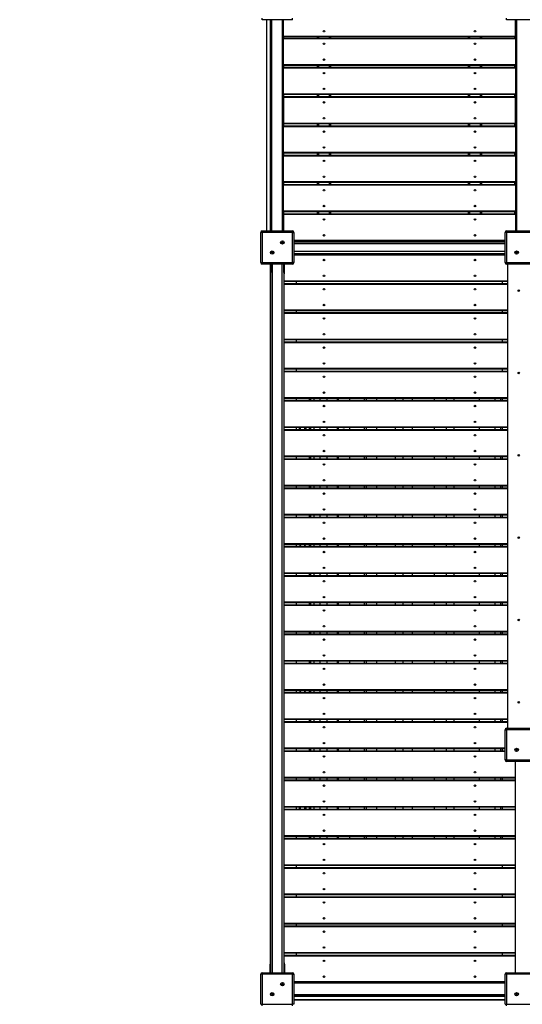
# Model space of a CAD drawing. Units: millimetres. Extents: x 49690 to 61104, y 41310 to 56693.
# Drawn here: x 53197 to 54945, y 45627 to 49052 of the extents above; entities that cross this region are included whole.
import ezdxf

# ---------------------------------------------------------------- set-up
doc = ezdxf.new("R2010")
doc.units = ezdxf.units.MM
doc.header["$PDSIZE"] = -1
doc.layers.get('0').update_dxf_attribs({"color": 1})
doc.layers.add('TIPTAP', color=6, linetype='Continuous')
doc.layers.add('TIPTAP_DIM', color=9, linetype='Continuous')
doc.styles.get("Standard").update_dxf_attribs({"font": 'arial.ttf'})
doc.dimstyles.new('0000000028386F98', dxfattribs={"dimscale": 100, "dimtxt": 1, "dimasz": 1, "dimexe": 1, "dimexo": 1, "dimgap": 1, "dimtad": 1, "dimdec": 0, "dimtxsty": 'Standard', "dimblk": 'OBLIQUE', "dimcen": 2.5, "dimdle": 1, "dimadec": 0, "dimazin": 0, "dimtfac": 1, "dimtdec": 0, "dimtmove": 0, "dimatfit": 3, "dimldrblk": 'OBLIQUE', "dimfxl": 0, "dimarcsym": 0})

# ---------------------------------------------------------------- blocks, each defined once
blk = doc.blocks.new('MM118_safety area')
at = {"layer": 'TIPTAP'}
for p, q in [((-1329, 867), (-1329, 872)), ((-1224, 867), (-1329, 867)), ((-1313.5, 867), (-1313.5, 132)), ((-1301.5, 867), (-1301.5, 132)), ((-1300, 132), (-1300, 867)), ((-1297, 867), (-1297, 132)), ((-1258, 132), (-1258, 867)), ((-1255, 810), (-1255, 867)), ((-1224, 867), (-1224, 872)), ((-479, 867), (-479, 872)), ((-374, 867), (-479, 867)), ((-448, 810), (-448, 867)), ((-447, 867), (-447, 132)), ((-445, 867), (-445, 132)), ((-1255, 810), (-448, 810)), ((-1255, 807), (-1255, 810)), ((-1255, 807), (-1255, 803.1)), ((-450, 807), (-1255, 807)), ((-1255, 803.1), (-450, 803.1)), ((-1255, 800.1), (-1255, 803.1)), ((-448, 800.1), (-1255, 800.1)), ((-1255, 711.1), (-1255, 800.1)), ((-1136.5, 803.1), (-1136.5, 807)), ((-1133.5, 807), (-1133.5, 803.1)), ((-1094.5, 803.1), (-1094.5, 807)), ((-1091.5, 807), (-1091.5, 803.1)), ((-611.5, 803.1), (-611.5, 807)), ((-608.5, 807), (-608.5, 803.1)), ((-569.5, 803.1), (-569.5, 807)), ((-566.5, 807), (-566.5, 803.1)), ((-450, 803.1), (-450, 807)), ((-448, 810), (-448, 809)), ((-448, 800.1), (-448, 711.1)), ((-1255, 711.1), (-448, 711.1)), ((-1255, 708.1), (-1255, 711.1)), ((-1255, 708.1), (-1255, 701.3)), ((-450, 708.1), (-1255, 708.1)), ((-1255, 701.3), (-450, 701.3)), ((-1255, 698.3), (-1255, 701.3)), ((-448, 698.3), (-1255, 698.3)), ((-1255, 609.3), (-1255, 698.3)), ((-1136.5, 701.3), (-1136.5, 708.1)), ((-1133.5, 708.1), (-1133.5, 701.3)), ((-1094.5, 701.3), (-1094.5, 708.1)), ((-1091.5, 708.1), (-1091.5, 701.3)), ((-611.5, 701.3), (-611.5, 708.1)), ((-608.5, 708.1), (-608.5, 701.3)), ((-569.5, 701.3), (-569.5, 708.1)), ((-566.5, 708.1), (-566.5, 701.3)), ((-450, 701.3), (-450, 708.1)), ((-448, 711.1), (-448, 710.1)), ((-448, 698.3), (-448, 609.3)), ((-1255, 609.3), (-448, 609.3)), ((-1255, 606.3), (-1255, 609.3)), ((-1255, 606.3), (-1255, 599.4)), ((-450, 606.3), (-1255, 606.3)), ((-1255, 596.4), (-1255, 599.4)), ((-1255, 599.4), (-450, 599.4)), ((-1255, 596.4), (-1255, 507.4)), ((-448, 596.4), (-1255, 596.4)), ((-1136.5, 599.4), (-1136.5, 606.3)), ((-1133.5, 606.3), (-1133.5, 599.4)), ((-1094.5, 599.4), (-1094.5, 606.3)), ((-1091.5, 606.3), (-1091.5, 599.4)), ((-611.5, 599.4), (-611.5, 606.3)), ((-608.5, 606.3), (-608.5, 599.4)), ((-569.5, 599.4), (-569.5, 606.3)), ((-566.5, 606.3), (-566.5, 599.4)), ((-450, 599.4), (-450, 606.3)), ((-448, 609.3), (-448, 608.3)), ((-448, 597.4), (-448, 596.4)), ((-448, 507.4), (-448, 596.4)), ((-1255, 507.4), (-448, 507.4)), ((-1255, 504.4), (-1255, 507.4)), ((-1255, 504.4), (-1255, 497.6)), ((-450, 504.4), (-1255, 504.4)), ((-1255, 497.6), (-450, 497.6)), ((-1255, 494.6), (-1255, 497.6)), ((-448, 494.6), (-1255, 494.6)), ((-1255, 405.6), (-1255, 494.6)), ((-1136.5, 497.6), (-1136.5, 504.4)), ((-1133.5, 504.4), (-1133.5, 497.6)), ((-1094.5, 497.6), (-1094.5, 504.4)), ((-1091.5, 504.4), (-1091.5, 497.6)), ((-611.5, 497.6), (-611.5, 504.4)), ((-608.5, 504.4), (-608.5, 497.6)), ((-569.5, 497.6), (-569.5, 504.4)), ((-566.5, 504.4), (-566.5, 497.6)), ((-450, 497.6), (-450, 504.4)), ((-448, 507.4), (-448, 506.4)), ((-448, 494.6), (-448, 405.6)), ((-1255, 405.6), (-448, 405.6)), ((-1255, 402.6), (-1255, 405.6)), ((-1255, 402.6), (-1255, 395.7)), ((-450, 402.6), (-1255, 402.6)), ((-1255, 395.7), (-450, 395.7)), ((-1255, 392.7), (-1255, 395.7)), ((-448, 392.7), (-1255, 392.7)), ((-1255, 303.7), (-1255, 392.7)), ((-1136.5, 395.7), (-1136.5, 402.6)), ((-1133.5, 402.6), (-1133.5, 395.7)), ((-1094.5, 395.7), (-1094.5, 402.6)), ((-1091.5, 402.6), (-1091.5, 395.7)), ((-611.5, 395.7), (-611.5, 402.6)), ((-608.5, 402.6), (-608.5, 395.7)), ((-569.5, 395.7), (-569.5, 402.6)), ((-566.5, 402.6), (-566.5, 395.7)), ((-450, 395.7), (-450, 402.6)), ((-448, 405.6), (-448, 404.6)), ((-448, 392.7), (-448, 303.7)), ((-1255, 303.7), (-448, 303.7)), ((-1255, 300.7), (-1255, 303.7)), ((-1255, 300.7), (-1255, 293.9)), ((-450, 300.7), (-1255, 300.7)), ((-1255, 293.9), (-450, 293.9)), ((-1255, 290.9), (-1255, 293.9)), ((-448, 290.9), (-1255, 290.9)), ((-1255, 201.9), (-1255, 290.9)), ((-1136.5, 293.9), (-1136.5, 300.7)), ((-1133.5, 300.7), (-1133.5, 293.9)), ((-1094.5, 293.9), (-1094.5, 300.7)), ((-1091.5, 300.7), (-1091.5, 293.9)), ((-611.5, 293.9), (-611.5, 300.7)), ((-608.5, 300.7), (-608.5, 293.9)), ((-569.5, 293.9), (-569.5, 300.7)), ((-566.5, 300.7), (-566.5, 293.9)), ((-450, 293.9), (-450, 300.7)), ((-448, 303.7), (-448, 302.7)), ((-448, 290.9), (-448, 201.9)), ((-1255, 201.9), (-448, 201.9)), ((-1255, 198.9), (-1255, 201.9)), ((-1255, 198.9), (-1255, 192)), ((-450, 198.9), (-1255, 198.9)), ((-1255, 189), (-1255, 192)), ((-1255, 192), (-450, 192)), ((-448, 189), (-1255, 189)), ((-1255, 189), (-1255, 132)), ((-1136.5, 192), (-1136.5, 198.9)), ((-1133.5, 198.9), (-1133.5, 192)), ((-1094.5, 192), (-1094.5, 198.9)), ((-1091.5, 198.9), (-1091.5, 192)), ((-611.5, 192), (-611.5, 198.9)), ((-608.5, 198.9), (-608.5, 192)), ((-569.5, 192), (-569.5, 198.9)), ((-566.5, 198.9), (-566.5, 192)), ((-450, 192), (-450, 198.9)), ((-448, 201.9), (-448, 200.9)), ((-448, 189), (-448, 132)), ((-1329, 127), (-1334, 127)), ((-1334, 22), (-1334, 127)), ((-1329, 127), (-1329, 132)), ((-1329, 132), (-1224, 132)), ((-1224, 127), (-1329, 127)), ((-1329, 127), (-1329, 22)), ((-1224, 127), (-1224, 132)), ((-1224, 127), (-1219, 127)), ((-1224, 22), (-1224, 127)), ((-1219, 127), (-1219, 22)), ((-484, 22), (-484, 127)), ((-479, 127), (-484, 127)), ((-479, 127), (-479, 132)), ((-479, 132), (-374, 132)), ((-479, 127), (-479, 22)), ((-374, 127), (-479, 127)), ((-1219, 100), (-484, 100)), ((-484, 97), (-1219, 97)), ((-1219, 96), (-484, 96)), ((-484, 93), (-1219, 93)), ((-484, 87), (-1219, 87)), ((-1219, 62), (-484, 62)), ((-1219, 54), (-484, 54)), ((-1219, 51), (-484, 51)), ((-484, 48), (-1219, 48)), ((-1334, 22), (-1329, 22)), ((-1329, 22), (-1224, 22)), ((-1329, 17), (-1329, 22)), ((-1224, 17), (-1329, 17)), ((-1301.5, 17), (-1301.5, -12.1)), ((-1299, -2448), (-1299, 17)), ((-1299, 17), (-1299, -12.1)), ((-1294, 17), (-1294, -2448)), ((-1259, -2448), (-1259, 17)), ((-1254, 17), (-1254, -2448)), ((-1254, -12.1), (-1254, 17)), ((-1251.5, -12.1), (-1251.5, 17)), ((-1224, 17), (-1224, 22)), ((-1219, 22), (-1224, 22)), ((-484, 22), (-479, 22)), ((-479, 22), (-374, 22)), ((-479, 17), (-479, 22)), ((-374, 17), (-479, 17)), ((-475.5, 17), (-475.5, -1598)), ((-1301.5, -12.1), (-1299, -12.1)), ((-1301.5, -12.1), (-1301.5, -17.1)), ((-1301.5, -17.1), (-1299, -17.1)), ((-1300, -2413.9), (-1300, -17.1)), ((-1251.5, -12.1), (-1254, -12.1)), ((-1251.5, -17.1), (-1254, -17.1)), ((-1251.5, -17.1), (-1251.5, -12.1)), ((-1254, -41), (-475.5, -41)), ((-475.5, -44), (-1254, -44)), ((-1254, -50.6), (-475.5, -50.6)), ((-475.5, -53.6), (-1254, -53.6)), ((-1210, -50.6), (-1210, -44)), ((-493, -50.6), (-493, -44)), ((-1254, -142.6), (-475.5, -142.6)), ((-475.5, -145.6), (-1254, -145.6)), ((-1254, -152.1), (-475.5, -152.1)), ((-475.5, -155.1), (-1254, -155.1)), ((-1210, -152.1), (-1210, -145.6)), ((-493, -152.1), (-493, -145.6)), ((-1254, -244.1), (-475.5, -244.1)), ((-475.5, -247.1), (-1254, -247.1)), ((-1254, -253.7), (-475.5, -253.7)), ((-475.5, -256.7), (-1254, -256.7)), ((-1210, -253.7), (-1210, -247.1)), ((-493, -253.7), (-493, -247.1)), ((-1254, -345.7), (-475.5, -345.7)), ((-475.5, -348.7), (-1254, -348.7)), ((-1254, -355.3), (-475.5, -355.3)), ((-475.5, -358.3), (-1254, -358.3)), ((-1210, -355.3), (-1210, -348.7)), ((-493, -355.3), (-493, -348.7)), ((-1254, -447.3), (-475.5, -447.3)), ((-475.5, -450.3), (-1254, -450.3)), ((-1254, -456.9), (-475.5, -456.9)), ((-475.5, -459.9), (-1254, -459.9)), ((-1210, -456.9), (-1210, -450.3)), ((-1165.9, -450.3), (-1165.9, -456.9)), ((-1160.3, -456.9), (-1160.3, -450.3)), ((-1149.5, -450.3), (-1149.5, -456.9)), ((-1127.6, -456.9), (-1127.6, -450.3)), ((-1104.1, -450.3), (-1104.1, -456.9)), ((-1066.5, -456.9), (-1066.5, -450.3)), ((-1064.7, -450.3), (-1064.7, -456.9)), ((-1025.1, -450.3), (-1025.1, -456.9)), ((-972.6, -456.9), (-972.6, -450.3)), ((-967.3, -450.3), (-967.3, -456.9)), ((-931.3, -450.3), (-931.3, -456.9)), ((-865.1, -456.9), (-865.1, -450.3)), ((-839.3, -450.3), (-839.3, -456.9)), ((-807.7, -450.3), (-807.7, -456.9)), ((-729.2, -456.9), (-729.2, -450.3)), ((-689.2, -450.3), (-689.2, -456.9)), ((-662.8, -450.3), (-662.8, -456.9)), ((-573.7, -456.9), (-573.7, -450.3)), ((-520.4, -450.3), (-520.4, -456.9)), ((-499.7, -450.3), (-499.7, -456.9)), ((-493, -456.9), (-493, -450.3)), ((-1254, -548.9), (-475.5, -548.9)), ((-475.5, -551.9), (-1254, -551.9)), ((-1254, -558.5), (-475.5, -558.5)), ((-475.5, -561.5), (-1254, -561.5)), ((-1210, -558.5), (-1210, -551.9)), ((-1199.2, -558.5), (-1199.2, -551.9)), ((-1198.7, -551.9), (-1198.7, -558.5)), ((-1197.5, -558.5), (-1197.5, -551.9)), ((-1197, -551.9), (-1197, -558.5)), ((-1196.5, -551.9), (-1196.5, -558.5)), ((-1180.5, -558.5), (-1180.5, -551.9)), ((-1180, -558.5), (-1180, -551.9)), ((-1179.5, -551.9), (-1179.5, -558.5)), ((-1178.2, -558.5), (-1178.2, -551.9)), ((-1177.7, -551.9), (-1177.7, -558.5)), ((-1165.9, -551.9), (-1165.9, -558.5)), ((-1160.3, -558.5), (-1160.3, -551.9)), ((-1149.5, -551.9), (-1149.5, -558.5)), ((-1127.6, -558.5), (-1127.6, -551.9)), ((-1104.1, -551.9), (-1104.1, -558.5)), ((-1066.5, -558.5), (-1066.5, -551.9)), ((-1064.7, -551.9), (-1064.7, -558.5)), ((-1025.1, -551.9), (-1025.1, -558.5)), ((-972.6, -558.5), (-972.6, -551.9)), ((-967.3, -551.9), (-967.3, -558.5)), ((-931.3, -551.9), (-931.3, -558.5)), ((-865.1, -558.5), (-865.1, -551.9)), ((-839.3, -551.9), (-839.3, -558.5)), ((-807.7, -551.9), (-807.7, -558.5)), ((-729.2, -558.5), (-729.2, -551.9)), ((-689.2, -551.9), (-689.2, -558.5)), ((-662.8, -551.9), (-662.8, -558.5)), ((-573.7, -558.5), (-573.7, -551.9)), ((-520.4, -551.9), (-520.4, -558.5)), ((-499.7, -551.9), (-499.7, -558.5)), ((-493, -558.5), (-493, -551.9)), ((-1254, -650.5), (-475.5, -650.5)), ((-475.5, -653.5), (-1254, -653.5)), ((-1254, -660.1), (-475.5, -660.1)), ((-475.5, -663.1), (-1254, -663.1)), ((-1210, -660.1), (-1210, -653.5)), ((-1165.9, -653.5), (-1165.9, -660.1)), ((-1160.3, -660.1), (-1160.3, -653.5)), ((-1149.5, -653.5), (-1149.5, -660.1)), ((-1127.6, -660.1), (-1127.6, -653.5)), ((-1104.1, -653.5), (-1104.1, -660.1)), ((-1066.5, -660.1), (-1066.5, -653.5)), ((-1064.7, -653.5), (-1064.7, -660.1)), ((-1025.1, -653.5), (-1025.1, -660.1)), ((-972.6, -660.1), (-972.6, -653.5)), ((-967.3, -653.5), (-967.3, -660.1)), ((-931.3, -653.5), (-931.3, -660.1)), ((-865.1, -660.1), (-865.1, -653.5)), ((-839.3, -653.5), (-839.3, -660.1)), ((-807.7, -653.5), (-807.7, -660.1)), ((-729.2, -660.1), (-729.2, -653.5)), ((-689.2, -653.5), (-689.2, -660.1)), ((-662.8, -653.5), (-662.8, -660.1)), ((-573.7, -660.1), (-573.7, -653.5)), ((-520.4, -653.5), (-520.4, -660.1)), ((-499.7, -653.5), (-499.7, -660.1)), ((-493, -660.1), (-493, -653.5)), ((-1254, -752.1), (-475.5, -752.1)), ((-475.5, -755.1), (-1254, -755.1)), ((-1254, -761.6), (-475.5, -761.6)), ((-475.5, -764.6), (-1254, -764.6)), ((-1210, -761.6), (-1210, -755.1)), ((-1165.9, -755.1), (-1165.9, -761.6)), ((-1160.3, -761.6), (-1160.3, -755.1)), ((-1149.5, -755.1), (-1149.5, -761.6)), ((-1127.6, -761.6), (-1127.6, -755.1)), ((-1104.1, -755.1), (-1104.1, -761.6)), ((-1066.5, -761.6), (-1066.5, -755.1)), ((-1064.7, -755.1), (-1064.7, -761.6)), ((-1025.1, -755.1), (-1025.1, -761.6)), ((-972.6, -761.6), (-972.6, -755.1)), ((-967.3, -755.1), (-967.3, -761.6)), ((-931.3, -755.1), (-931.3, -761.6)), ((-865.1, -761.6), (-865.1, -755.1)), ((-839.3, -755.1), (-839.3, -761.6)), ((-807.7, -755.1), (-807.7, -761.6)), ((-729.2, -761.6), (-729.2, -755.1)), ((-689.2, -755.1), (-689.2, -761.6)), ((-662.8, -755.1), (-662.8, -761.6)), ((-573.7, -761.6), (-573.7, -755.1)), ((-520.4, -755.1), (-520.4, -761.6)), ((-499.7, -755.1), (-499.7, -761.6)), ((-493, -761.6), (-493, -755.1)), ((-1254, -853.6), (-475.5, -853.6)), ((-475.5, -856.6), (-1254, -856.6)), ((-1254, -863.2), (-475.5, -863.2)), ((-475.5, -866.2), (-1254, -866.2)), ((-1210, -863.2), (-1210, -856.6)), ((-1165.9, -856.6), (-1165.9, -863.2)), ((-1160.3, -863.2), (-1160.3, -856.6)), ((-1149.5, -856.6), (-1149.5, -863.2)), ((-1127.6, -863.2), (-1127.6, -856.6)), ((-1104.1, -856.6), (-1104.1, -863.2)), ((-1066.5, -863.2), (-1066.5, -856.6)), ((-1064.7, -856.6), (-1064.7, -863.2)), ((-1025.1, -856.6), (-1025.1, -863.2)), ((-972.6, -863.2), (-972.6, -856.6)), ((-967.3, -856.6), (-967.3, -863.2)), ((-931.3, -856.6), (-931.3, -863.2)), ((-865.1, -863.2), (-865.1, -856.6)), ((-839.3, -856.6), (-839.3, -863.2)), ((-807.7, -856.6), (-807.7, -863.2)), ((-729.2, -863.2), (-729.2, -856.6)), ((-689.2, -856.6), (-689.2, -863.2)), ((-662.8, -856.6), (-662.8, -863.2)), ((-573.7, -863.2), (-573.7, -856.6)), ((-520.4, -856.6), (-520.4, -863.2)), ((-499.7, -856.6), (-499.7, -863.2)), ((-493, -863.2), (-493, -856.6)), ((-1254, -955.2), (-475.5, -955.2)), ((-475.5, -958.2), (-1254, -958.2)), ((-1210, -964.8), (-1210, -958.2)), ((-1165.9, -958.2), (-1165.9, -964.8)), ((-1160.3, -964.8), (-1160.3, -958.2)), ((-1149.5, -958.2), (-1149.5, -964.8)), ((-1127.6, -964.8), (-1127.6, -958.2)), ((-1104.1, -958.2), (-1104.1, -964.8)), ((-1066.5, -964.8), (-1066.5, -958.2)), ((-1064.7, -958.2), (-1064.7, -964.8)), ((-1025.1, -958.2), (-1025.1, -964.8)), ((-972.6, -964.8), (-972.6, -958.2)), ((-967.3, -958.2), (-967.3, -964.8)), ((-931.3, -958.2), (-931.3, -964.8)), ((-865.1, -964.8), (-865.1, -958.2)), ((-839.3, -958.2), (-839.3, -964.8)), ((-807.7, -958.2), (-807.7, -964.8)), ((-729.2, -964.8), (-729.2, -958.2)), ((-689.2, -958.2), (-689.2, -964.8)), ((-662.8, -958.2), (-662.8, -964.8)), ((-573.7, -964.8), (-573.7, -958.2)), ((-520.4, -958.2), (-520.4, -964.8)), ((-499.7, -958.2), (-499.7, -964.8)), ((-493, -964.8), (-493, -958.2)), ((-1254, -964.8), (-475.5, -964.8)), ((-475.5, -967.8), (-1254, -967.8)), ((-1199.2, -964.8), (-1199.2, -964)), ((-1197.5, -963.5), (-1198.7, -963.5)), ((-1198.7, -963.5), (-1198.7, -964.8)), ((-1197.5, -964.8), (-1197.5, -963.5)), ((-1196.9, -964.8), (-1197, -963.9)), ((-1197, -963.9), (-1197, -964.8)), ((-1196.5, -963.5), (-1196.5, -964.8)), ((-1180.5, -964.8), (-1180.5, -963.5)), ((-1180, -963.9), (-1180.1, -964.8)), ((-1180, -964.8), (-1180, -963.9)), ((-1178.2, -963.5), (-1179.5, -963.5)), ((-1179.5, -963.5), (-1179.5, -964.8)), ((-1178.2, -964.8), (-1178.2, -963.5)), ((-1177.7, -964), (-1177.7, -964.8)), ((-1254, -1056.8), (-475.5, -1056.8)), ((-475.5, -1059.8), (-1254, -1059.8)), ((-1210, -1066.4), (-1210, -1059.8)), ((-1165.9, -1059.8), (-1165.9, -1066.4)), ((-1160.3, -1066.4), (-1160.3, -1059.8)), ((-1149.5, -1059.8), (-1149.5, -1066.4)), ((-1127.6, -1066.4), (-1127.6, -1059.8)), ((-1104.1, -1059.8), (-1104.1, -1066.4)), ((-1066.5, -1066.4), (-1066.5, -1059.8)), ((-1064.7, -1059.8), (-1064.7, -1066.4)), ((-1025.1, -1059.8), (-1025.1, -1066.4)), ((-972.6, -1066.4), (-972.6, -1059.8)), ((-967.3, -1059.8), (-967.3, -1066.4)), ((-931.3, -1059.8), (-931.3, -1066.4)), ((-865.1, -1066.4), (-865.1, -1059.8)), ((-839.3, -1059.8), (-839.3, -1066.4)), ((-807.7, -1059.8), (-807.7, -1066.4)), ((-729.2, -1066.4), (-729.2, -1059.8)), ((-689.2, -1059.8), (-689.2, -1066.4)), ((-662.8, -1059.8), (-662.8, -1066.4)), ((-573.7, -1066.4), (-573.7, -1059.8)), ((-520.4, -1059.8), (-520.4, -1066.4)), ((-499.7, -1059.8), (-499.7, -1066.4)), ((-493, -1066.4), (-493, -1059.8)), ((-1254, -1066.4), (-475.5, -1066.4)), ((-475.5, -1069.4), (-1254, -1069.4)), ((-1254, -1158.4), (-475.5, -1158.4)), ((-475.5, -1161.4), (-1254, -1161.4)), ((-1210, -1168), (-1210, -1161.4)), ((-1165.9, -1161.4), (-1165.9, -1168)), ((-1160.3, -1168), (-1160.3, -1161.4)), ((-1149.5, -1161.4), (-1149.5, -1168)), ((-1127.6, -1168), (-1127.6, -1161.4)), ((-1104.1, -1161.4), (-1104.1, -1168)), ((-1066.5, -1168), (-1066.5, -1161.4)), ((-1064.7, -1161.4), (-1064.7, -1168)), ((-1025.1, -1161.4), (-1025.1, -1168)), ((-972.6, -1168), (-972.6, -1161.4)), ((-967.3, -1161.4), (-967.3, -1168)), ((-931.3, -1161.4), (-931.3, -1168)), ((-865.1, -1168), (-865.1, -1161.4)), ((-839.3, -1161.4), (-839.3, -1168)), ((-807.7, -1161.4), (-807.7, -1168)), ((-729.2, -1168), (-729.2, -1161.4)), ((-689.2, -1161.4), (-689.2, -1168)), ((-662.8, -1161.4), (-662.8, -1168)), ((-573.7, -1168), (-573.7, -1161.4)), ((-520.4, -1161.4), (-520.4, -1168)), ((-499.7, -1161.4), (-499.7, -1168)), ((-493, -1168), (-493, -1161.4)), ((-1254, -1168), (-475.5, -1168)), ((-475.5, -1171), (-1254, -1171)), ((-1254, -1260), (-475.5, -1260)), ((-475.5, -1263), (-1254, -1263)), ((-1210, -1269.6), (-1210, -1263)), ((-1165.9, -1263), (-1165.9, -1269.6)), ((-1160.3, -1269.6), (-1160.3, -1263)), ((-1149.5, -1263), (-1149.5, -1269.6)), ((-1127.6, -1269.6), (-1127.6, -1263)), ((-1104.1, -1263), (-1104.1, -1269.6)), ((-1066.5, -1269.6), (-1066.5, -1263)), ((-1064.7, -1263), (-1064.7, -1269.6)), ((-1025.1, -1263), (-1025.1, -1269.6)), ((-972.6, -1269.6), (-972.6, -1263)), ((-967.3, -1263), (-967.3, -1269.6)), ((-931.3, -1263), (-931.3, -1269.6)), ((-865.1, -1269.6), (-865.1, -1263)), ((-839.3, -1263), (-839.3, -1269.6)), ((-807.7, -1263), (-807.7, -1269.6)), ((-729.2, -1269.6), (-729.2, -1263)), ((-689.2, -1263), (-689.2, -1269.6)), ((-662.8, -1263), (-662.8, -1269.6)), ((-573.7, -1269.6), (-573.7, -1263)), ((-520.4, -1263), (-520.4, -1269.6)), ((-499.7, -1263), (-499.7, -1269.6)), ((-493, -1269.6), (-493, -1263)), ((-1254, -1269.6), (-475.5, -1269.6)), ((-475.5, -1272.6), (-1254, -1272.6)), ((-1254, -1361.6), (-475.5, -1361.6)), ((-475.5, -1364.6), (-1254, -1364.6)), ((-1210, -1371.1), (-1210, -1364.6)), ((-1165.9, -1364.6), (-1165.9, -1371.1)), ((-1160.3, -1371.1), (-1160.3, -1364.6)), ((-1149.5, -1364.6), (-1149.5, -1371.1)), ((-1127.6, -1371.1), (-1127.6, -1364.6)), ((-1104.1, -1364.6), (-1104.1, -1371.1)), ((-1066.5, -1371.1), (-1066.5, -1364.6)), ((-1064.7, -1364.6), (-1064.7, -1371.1)), ((-1025.1, -1364.6), (-1025.1, -1371.1)), ((-972.6, -1371.1), (-972.6, -1364.6)), ((-967.3, -1364.6), (-967.3, -1371.1)), ((-931.3, -1364.6), (-931.3, -1371.1)), ((-865.1, -1371.1), (-865.1, -1364.6)), ((-839.3, -1364.6), (-839.3, -1371.1)), ((-807.7, -1364.6), (-807.7, -1371.1)), ((-729.2, -1371.1), (-729.2, -1364.6)), ((-689.2, -1364.6), (-689.2, -1371.1)), ((-662.8, -1364.6), (-662.8, -1371.1)), ((-573.7, -1371.1), (-573.7, -1364.6)), ((-520.4, -1364.6), (-520.4, -1371.1)), ((-499.7, -1364.6), (-499.7, -1371.1)), ((-493, -1371.1), (-493, -1364.6)), ((-1254, -1371.1), (-475.5, -1371.1)), ((-475.5, -1374.1), (-1254, -1374.1)), ((-1254, -1463.1), (-475.5, -1463.1)), ((-475.5, -1466.1), (-1254, -1466.1)), ((-1254, -1472.7), (-475.5, -1472.7)), ((-1210, -1472.7), (-1210, -1466.1)), ((-1199.2, -1467), (-1199.2, -1466.1)), ((-1198.7, -1466.1), (-1198.7, -1467.5)), ((-1198.7, -1467.5), (-1197.5, -1467.5)), ((-1197.5, -1467.5), (-1197.5, -1466.1)), ((-1197, -1467), (-1196.9, -1466.1)), ((-1197, -1466.1), (-1197, -1467)), ((-1196.5, -1466.1), (-1196.5, -1467.5)), ((-1180.5, -1467.5), (-1180.5, -1466.1)), ((-1180.1, -1466.1), (-1180, -1467)), ((-1180, -1467), (-1180, -1466.1)), ((-1179.5, -1466.1), (-1179.5, -1467.5)), ((-1179.5, -1467.5), (-1178.2, -1467.5)), ((-1178.2, -1467.5), (-1178.2, -1466.1)), ((-1177.7, -1466.1), (-1177.7, -1467)), ((-1165.9, -1466.1), (-1165.9, -1472.7)), ((-1160.3, -1472.7), (-1160.3, -1466.1)), ((-1149.5, -1466.1), (-1149.5, -1472.7)), ((-1127.6, -1472.7), (-1127.6, -1466.1)), ((-1104.1, -1466.1), (-1104.1, -1472.7)), ((-1066.5, -1472.7), (-1066.5, -1466.1)), ((-1064.7, -1466.1), (-1064.7, -1472.7)), ((-1025.1, -1466.1), (-1025.1, -1472.7)), ((-972.6, -1472.7), (-972.6, -1466.1)), ((-967.3, -1466.1), (-967.3, -1472.7)), ((-931.3, -1466.1), (-931.3, -1472.7)), ((-865.1, -1472.7), (-865.1, -1466.1)), ((-839.3, -1466.1), (-839.3, -1472.7)), ((-807.7, -1466.1), (-807.7, -1472.7)), ((-729.2, -1472.7), (-729.2, -1466.1)), ((-689.2, -1466.1), (-689.2, -1472.7)), ((-662.8, -1466.1), (-662.8, -1472.7)), ((-573.7, -1472.7), (-573.7, -1466.1)), ((-520.4, -1466.1), (-520.4, -1472.7)), ((-499.7, -1466.1), (-499.7, -1472.7)), ((-493, -1472.7), (-493, -1466.1)), ((-475.5, -1475.7), (-1254, -1475.7)), ((-1254, -1564.7), (-475.5, -1564.7)), ((-475.5, -1567.7), (-1254, -1567.7)), ((-1254, -1574.3), (-475.5, -1574.3)), ((-1210, -1574.3), (-1210, -1567.7)), ((-1165.9, -1567.7), (-1165.9, -1574.3)), ((-1160.3, -1574.3), (-1160.3, -1567.7)), ((-1149.5, -1567.7), (-1149.5, -1574.3)), ((-1127.6, -1574.3), (-1127.6, -1567.7)), ((-1104.1, -1567.7), (-1104.1, -1574.3)), ((-1066.5, -1574.3), (-1066.5, -1567.7)), ((-1064.7, -1567.7), (-1064.7, -1574.3)), ((-1025.1, -1567.7), (-1025.1, -1574.3)), ((-972.6, -1574.3), (-972.6, -1567.7)), ((-967.3, -1567.7), (-967.3, -1574.3)), ((-931.3, -1567.7), (-931.3, -1574.3)), ((-865.1, -1574.3), (-865.1, -1567.7)), ((-839.3, -1567.7), (-839.3, -1574.3)), ((-807.7, -1567.7), (-807.7, -1574.3)), ((-729.2, -1574.3), (-729.2, -1567.7)), ((-689.2, -1567.7), (-689.2, -1574.3)), ((-662.8, -1567.7), (-662.8, -1574.3)), ((-573.7, -1574.3), (-573.7, -1567.7)), ((-520.4, -1567.7), (-520.4, -1574.3)), ((-499.7, -1567.7), (-499.7, -1574.3)), ((-493, -1574.3), (-493, -1567.7)), ((-475.5, -1577.3), (-1254, -1577.3)), ((-484, -1603), (-479, -1603)), ((-484, -1708), (-484, -1603)), ((-479, -1598), (-374, -1598)), ((-479, -1598), (-479, -1603)), ((-479, -1603), (-479, -1708)), ((-374, -1603), (-479, -1603)), ((-1254, -1666.3), (-484, -1666.3)), ((-484, -1669.3), (-1254, -1669.3)), ((-1254, -1675.9), (-484, -1675.9)), ((-1210, -1675.9), (-1210, -1669.3)), ((-1165.9, -1669.3), (-1165.9, -1675.9)), ((-1160.3, -1675.9), (-1160.3, -1669.3)), ((-1149.5, -1669.3), (-1149.5, -1675.9)), ((-1127.6, -1675.9), (-1127.6, -1669.3)), ((-1104.1, -1669.3), (-1104.1, -1675.9)), ((-1066.5, -1675.9), (-1066.5, -1669.3)), ((-1064.7, -1669.3), (-1064.7, -1675.9)), ((-1025.1, -1669.3), (-1025.1, -1675.9)), ((-972.6, -1675.9), (-972.6, -1669.3)), ((-967.3, -1669.3), (-967.3, -1675.9)), ((-931.3, -1669.3), (-931.3, -1675.9)), ((-865.1, -1675.9), (-865.1, -1669.3)), ((-839.3, -1669.3), (-839.3, -1675.9)), ((-807.7, -1669.3), (-807.7, -1675.9)), ((-729.2, -1675.9), (-729.2, -1669.3)), ((-689.2, -1669.3), (-689.2, -1675.9)), ((-662.8, -1669.3), (-662.8, -1675.9)), ((-573.7, -1675.9), (-573.7, -1669.3)), ((-520.4, -1669.3), (-520.4, -1675.9)), ((-499.7, -1669.3), (-499.7, -1675.9)), ((-493, -1675.9), (-493, -1669.3)), ((-484, -1678.9), (-1254, -1678.9)), ((-479, -1708), (-484, -1708)), ((-479, -1708), (-374, -1708)), ((-479, -1708), (-479, -1713)), ((-374, -1713), (-479, -1713)), ((-448, -2448), (-448, -1713)), ((-448, -1767.9), (-448, -1713)), ((-1254, -1767.9), (-448, -1767.9)), ((-448, -1770.9), (-1254, -1770.9)), ((-1254, -1777.5), (-448, -1777.5)), ((-448, -1780.5), (-1254, -1780.5)), ((-1210, -1777.5), (-1210, -1770.9)), ((-1165.9, -1770.9), (-1165.9, -1777.5)), ((-1160.3, -1777.5), (-1160.3, -1770.9)), ((-1149.5, -1770.9), (-1149.5, -1777.5)), ((-1127.6, -1777.5), (-1127.6, -1770.9)), ((-1104.1, -1770.9), (-1104.1, -1777.5)), ((-1066.5, -1777.5), (-1066.5, -1770.9)), ((-1064.7, -1770.9), (-1064.7, -1777.5)), ((-1025.1, -1770.9), (-1025.1, -1777.5)), ((-972.6, -1777.5), (-972.6, -1770.9)), ((-967.3, -1770.9), (-967.3, -1777.5)), ((-931.3, -1770.9), (-931.3, -1777.5)), ((-865.1, -1777.5), (-865.1, -1770.9)), ((-839.3, -1770.9), (-839.3, -1777.5)), ((-807.7, -1770.9), (-807.7, -1777.5)), ((-729.2, -1777.5), (-729.2, -1770.9)), ((-689.2, -1770.9), (-689.2, -1777.5)), ((-662.8, -1770.9), (-662.8, -1777.5)), ((-573.7, -1777.5), (-573.7, -1770.9)), ((-520.4, -1770.9), (-520.4, -1777.5)), ((-499.7, -1770.9), (-499.7, -1777.5)), ((-493, -1777.5), (-493, -1770.9)), ((-448, -1869.5), (-448, -1780.5)), ((-1254, -1869.5), (-448, -1869.5)), ((-448, -1872.5), (-1254, -1872.5)), ((-1254, -1879.1), (-448, -1879.1)), ((-448, -1882.1), (-1254, -1882.1)), ((-1210, -1879.1), (-1210, -1872.5)), ((-1199.2, -1879.1), (-1199.2, -1872.5)), ((-1198.7, -1872.5), (-1198.7, -1879.1)), ((-1197.5, -1879.1), (-1197.5, -1872.5)), ((-1197, -1872.5), (-1197, -1879.1)), ((-1196.5, -1872.5), (-1196.5, -1879.1)), ((-1180.5, -1879.1), (-1180.5, -1872.5)), ((-1180, -1879.1), (-1180, -1872.5)), ((-1179.5, -1872.5), (-1179.5, -1879.1)), ((-1178.2, -1879.1), (-1178.2, -1872.5)), ((-1177.7, -1872.5), (-1177.7, -1879.1)), ((-1165.9, -1872.5), (-1165.9, -1879.1)), ((-1160.3, -1879.1), (-1160.3, -1872.5)), ((-1149.5, -1872.5), (-1149.5, -1879.1)), ((-1127.6, -1879.1), (-1127.6, -1872.5)), ((-1104.1, -1872.5), (-1104.1, -1879.1)), ((-1066.5, -1879.1), (-1066.5, -1872.5)), ((-1064.7, -1872.5), (-1064.7, -1879.1)), ((-1025.1, -1872.5), (-1025.1, -1879.1)), ((-972.6, -1879.1), (-972.6, -1872.5)), ((-967.3, -1872.5), (-967.3, -1879.1)), ((-931.3, -1872.5), (-931.3, -1879.1)), ((-865.1, -1879.1), (-865.1, -1872.5)), ((-839.3, -1872.5), (-839.3, -1879.1)), ((-807.7, -1872.5), (-807.7, -1879.1)), ((-729.2, -1879.1), (-729.2, -1872.5)), ((-689.2, -1872.5), (-689.2, -1879.1)), ((-662.8, -1872.5), (-662.8, -1879.1)), ((-573.7, -1879.1), (-573.7, -1872.5)), ((-520.4, -1872.5), (-520.4, -1879.1)), ((-499.7, -1872.5), (-499.7, -1879.1)), ((-493, -1879.1), (-493, -1872.5)), ((-448, -1971.1), (-448, -1882.1)), ((-1254, -1971.1), (-448, -1971.1)), ((-448, -1974.1), (-1254, -1974.1)), ((-1254, -1980.6), (-448, -1980.6)), ((-448, -1983.6), (-1254, -1983.6)), ((-1210, -1980.6), (-1210, -1974.1)), ((-1165.9, -1974.1), (-1165.9, -1980.6)), ((-1160.3, -1980.6), (-1160.3, -1974.1)), ((-1149.5, -1974.1), (-1149.5, -1980.6)), ((-1127.6, -1980.6), (-1127.6, -1974.1)), ((-1104.1, -1974.1), (-1104.1, -1980.6)), ((-1066.5, -1980.6), (-1066.5, -1974.1)), ((-1064.7, -1974.1), (-1064.7, -1980.6)), ((-1025.1, -1974.1), (-1025.1, -1980.6)), ((-972.6, -1980.6), (-972.6, -1974.1)), ((-967.3, -1974.1), (-967.3, -1980.6)), ((-931.3, -1974.1), (-931.3, -1980.6)), ((-865.1, -1980.6), (-865.1, -1974.1)), ((-839.3, -1974.1), (-839.3, -1980.6)), ((-807.7, -1974.1), (-807.7, -1980.6)), ((-729.2, -1980.6), (-729.2, -1974.1)), ((-689.2, -1974.1), (-689.2, -1980.6)), ((-662.8, -1974.1), (-662.8, -1980.6)), ((-573.7, -1980.6), (-573.7, -1974.1)), ((-520.4, -1974.1), (-520.4, -1980.6)), ((-499.7, -1974.1), (-499.7, -1980.6)), ((-493, -1980.6), (-493, -1974.1)), ((-448, -2072.6), (-448, -1983.6)), ((-1254, -2072.6), (-448, -2072.6)), ((-448, -2075.6), (-1254, -2075.6)), ((-1254, -2082.2), (-448, -2082.2)), ((-448, -2085.2), (-1254, -2085.2)), ((-1210, -2082.2), (-1210, -2075.6)), ((-493, -2082.2), (-493, -2075.6)), ((-448, -2174.2), (-448, -2085.2)), ((-1254, -2174.2), (-448, -2174.2)), ((-448, -2177.2), (-1254, -2177.2)), ((-1254, -2183.8), (-448, -2183.8)), ((-448, -2186.8), (-1254, -2186.8)), ((-1210, -2183.8), (-1210, -2177.2)), ((-493, -2183.8), (-493, -2177.2)), ((-448, -2275.8), (-448, -2186.8)), ((-1254, -2275.8), (-448, -2275.8)), ((-448, -2278.8), (-1254, -2278.8)), ((-1254, -2285.4), (-448, -2285.4)), ((-448, -2288.4), (-1254, -2288.4)), ((-1210, -2285.4), (-1210, -2278.8)), ((-493, -2285.4), (-493, -2278.8)), ((-448, -2377.4), (-448, -2288.4)), ((-1254, -2377.4), (-448, -2377.4)), ((-448, -2380.4), (-1254, -2380.4)), ((-1254, -2387), (-448, -2387)), ((-448, -2390), (-1254, -2390)), ((-1210, -2387), (-1210, -2380.4)), ((-493, -2387), (-493, -2380.4)), ((-448, -2448), (-448, -2390)), ((-1301.5, -2413.9), (-1299, -2413.9)), ((-1301.5, -2413.9), (-1301.5, -2418.9)), ((-1301.5, -2418.9), (-1299, -2418.9)), ((-1301.5, -2448), (-1301.5, -2418.9)), ((-1299, -2448), (-1299, -2418.9)), ((-1251.5, -2413.9), (-1254, -2413.9)), ((-1251.5, -2418.9), (-1254, -2418.9)), ((-1254, -2418.9), (-1254, -2448)), ((-1251.5, -2418.9), (-1251.5, -2413.9)), ((-1251.5, -2418.9), (-1251.5, -2448)), ((-1329, -2453), (-1334, -2453)), ((-1334, -2558), (-1334, -2453)), ((-1329, -2453), (-1329, -2448)), ((-1329, -2448), (-1224, -2448)), ((-1329, -2453), (-1329, -2558)), ((-1224, -2453), (-1329, -2453)), ((-1224, -2453), (-1224, -2448)), ((-1224, -2558), (-1224, -2453)), ((-1224, -2453), (-1219, -2453)), ((-1219, -2453), (-1219, -2558)), ((-479, -2453), (-484, -2453)), ((-484, -2558), (-484, -2453)), ((-479, -2453), (-479, -2448)), ((-479, -2448), (-374, -2448)), ((-479, -2453), (-479, -2558)), ((-374, -2453), (-479, -2453)), ((-1219, -2479), (-484, -2479)), ((-484, -2482), (-1219, -2482)), ((-484, -2485), (-1219, -2485)), ((-1219, -2524), (-484, -2524)), ((-484, -2527), (-1219, -2527)), ((-484, -2530.5), (-1219, -2530.5)), ((-1334, -2558), (-1329, -2558)), ((-1329, -2558), (-1224, -2558)), ((-1329, -2563), (-1329, -2558)), ((-1219, -2558), (-1224, -2558)), ((-1224, -2563), (-1224, -2558)), ((-484, -2542.5), (-1219, -2542.5)), ((-484, -2543.6), (-1219, -2543.6)), ((-484, -2558), (-479, -2558)), ((-479, -2558), (-374, -2558)), ((-479, -2563), (-479, -2558))]:
    blk.add_line(p, q, dxfattribs=at)
for centre, radius in [((-1114, 827), 2.5), ((-589, 827), 2.5), ((-1114, 783.1), 2.5), ((-589, 783.1), 2.5), ((-1114, 728.1), 2.5), ((-589, 728.1), 2.5), ((-1114, 681.3), 2.5), ((-589, 681.3), 2.5), ((-1114, 626.3), 2.5), ((-589, 626.3), 2.5), ((-1114, 579.4), 2.5), ((-589, 579.4), 2.5), ((-1114, 524.4), 2.5), ((-589, 524.4), 2.5), ((-1114, 477.6), 2.5), ((-589, 477.6), 2.5), ((-1114, 422.6), 2.5), ((-589, 422.6), 2.5), ((-1114, 375.7), 2.5), ((-589, 375.7), 2.5), ((-1114, 320.7), 2.5), ((-589, 320.7), 2.5), ((-1114, 273.9), 2.5), ((-589, 273.9), 2.5), ((-1114, 218.9), 2.5), ((-589, 218.9), 2.5), ((-1114, 172), 2.5), ((-589, 172), 2.5), ((-1114, 117), 2.5), ((-589, 117), 2.5), ((-1258.8, 92.2), 6), ((-1258.8, 92.2), 2.5), ((-1294.1, 56.9), 6), ((-1294.1, 56.9), 2.5), ((-444.1, 56.9), 6), ((-444.1, 56.9), 2.5), ((-1114, 31), 2.5), ((-589, 31), 2.5), ((-1114, -24), 2.5), ((-589, -24), 2.5), ((-1114, -70.6), 2.5), ((-589, -70.6), 2.5), ((-436.5, -75.5), 2.5), ((-1114, -125.6), 2.5), ((-589, -125.6), 2.5), ((-1114, -172.1), 2.5), ((-589, -172.1), 2.5), ((-1114, -227.1), 2.5), ((-589, -227.1), 2.5), ((-1114, -273.7), 2.5), ((-589, -273.7), 2.5), ((-1114, -328.7), 2.5), ((-589, -328.7), 2.5), ((-1114, -375.3), 2.5), ((-589, -375.3), 2.5), ((-436.5, -361.9), 2.5), ((-1114, -430.3), 2.5), ((-589, -430.3), 2.5), ((-1114, -476.9), 2.5), ((-589, -476.9), 2.5), ((-1114, -531.9), 2.5), ((-589, -531.9), 2.5), ((-1114, -578.5), 2.5), ((-589, -578.5), 2.5), ((-1114, -633.5), 2.5), ((-589, -633.5), 2.5), ((-436.5, -648.3), 2.5), ((-1114, -680.1), 2.5), ((-589, -680.1), 2.5), ((-1114, -735.1), 2.5), ((-589, -735.1), 2.5), ((-1114, -781.6), 2.5), ((-589, -781.6), 2.5), ((-1114, -836.6), 2.5), ((-589, -836.6), 2.5), ((-1114, -883.2), 2.5), ((-589, -883.2), 2.5), ((-1114, -938.2), 2.5), ((-589, -938.2), 2.5), ((-436.5, -934.7), 2.5), ((-1114, -984.8), 2.5), ((-589, -984.8), 2.5), ((-1114, -1039.8), 2.5), ((-589, -1039.8), 2.5), ((-1114, -1086.4), 2.5), ((-589, -1086.4), 2.5), ((-1114, -1141.4), 2.5), ((-589, -1141.4), 2.5), ((-1114, -1188), 2.5), ((-589, -1188), 2.5), ((-436.5, -1221.1), 2.5), ((-1114, -1243), 2.5), ((-589, -1243), 2.5), ((-1114, -1289.6), 2.5), ((-589, -1289.6), 2.5), ((-1114, -1344.6), 2.5), ((-589, -1344.6), 2.5), ((-1114, -1391.1), 2.5), ((-589, -1391.1), 2.5), ((-1114, -1446.1), 2.5), ((-589, -1446.1), 2.5), ((-1114, -1492.7), 2.5), ((-589, -1492.7), 2.5), ((-436.5, -1507.5), 2.5), ((-1114, -1547.7), 2.5), ((-589, -1547.7), 2.5), ((-1114, -1594.3), 2.5), ((-589, -1594.3), 2.5), ((-1114, -1649.3), 2.5), ((-589, -1649.3), 2.5), ((-444.1, -1673.1), 6), ((-444.1, -1673.1), 2.5), ((-1114, -1695.9), 2.5), ((-589, -1695.9), 2.5), ((-1114, -1750.9), 2.5), ((-589, -1750.9), 2.5), ((-1114, -1797.5), 2.5), ((-589, -1797.5), 2.5), ((-1114, -1852.5), 2.5), ((-589, -1852.5), 2.5), ((-1114, -1899.1), 2.5), ((-589, -1899.1), 2.5), ((-1114, -1954.1), 2.5), ((-589, -1954.1), 2.5), ((-1114, -2000.6), 2.5), ((-589, -2000.6), 2.5), ((-1114, -2055.6), 2.5), ((-589, -2055.6), 2.5), ((-1114, -2102.2), 2.5), ((-589, -2102.2), 2.5), ((-1114, -2157.2), 2.5), ((-589, -2157.2), 2.5), ((-1114, -2203.8), 2.5), ((-589, -2203.8), 2.5), ((-1114, -2258.8), 2.5), ((-589, -2258.8), 2.5), ((-1114, -2305.4), 2.5), ((-589, -2305.4), 2.5), ((-1114, -2360.4), 2.5), ((-589, -2360.4), 2.5), ((-1114, -2407), 2.5), ((-589, -2407), 2.5), ((-1114, -2462), 2.5), ((-589, -2462), 2.5), ((-1258.8, -2487.8), 6), ((-1258.8, -2487.8), 2.5), ((-1294.1, -2523.1), 6), ((-1294.1, -2523.1), 2.5), ((-444.1, -2523.1), 6), ((-444.1, -2523.1), 2.5)]:
    blk.add_circle(centre, radius, dxfattribs=at)
for centre, radius, start, end in [((-1329, 127), 5, 90, 180), ((-1224, 127), 5, 0, 90), ((-479, 127), 5, 90, 180), ((-1329, 22), 5, 180, 270), ((-1224, 22), 5, 270, 0), ((-479, 22), 5, 180, 270), ((-1044.9, -546.7), 6.36, 234.5142, 305.4858), ((-1188.5, -963.5), 8, 138.9855, 180), ((-1188.5, -963.5), 8, 0, 41.0145), ((-1198.7, -964), 0.5, 90, 180), ((-1197.5, -964), 0.5, 3.1847, 90), ((-1179.5, -964), 0.5, 90, 176.8153), ((-1178.2, -964), 0.5, 0, 90), ((-1198.7, -1467), 0.5, 180, 270), ((-1197.5, -1467), 0.5, 270, 356.8153), ((-1188.5, -1467.5), 8, 180, 221.0145), ((-1188.5, -1467.5), 8, 318.9855, 0), ((-1179.5, -1467), 0.5, 183.1847, 270), ((-1178.2, -1467), 0.5, 270, 0), ((-479, -1603), 5, 90, 180), ((-479, -1708), 5, 180, 270), ((-1329, -2453), 5, 90, 180), ((-1224, -2453), 5, 0, 90), ((-479, -2453), 5, 90, 180)]:
    blk.add_arc(centre, radius, start, end, dxfattribs=at)
blk = doc.blocks.new('_Oblique')
at = {"color": 0, "linetype": 'ByBlock', "lineweight": -2}
blk.add_line((-0.5, -0.5), (0.5, 0.5), dxfattribs=at)
blk = doc.blocks.new('*D19')
at = {"layer": 'Defpoints', "color": 0}
for p in [(52271.7, 56593.2), (49906, 42150.8), (55318.8, 42150.8)]:
    blk.add_point(p, dxfattribs=at)
at = {"layer": 'TIPTAP_DIM', "color": 0, "linetype": 'ByBlock', "lineweight": -2}
for p, q in [((49906, 56693.2), (49906, 42050.8)), ((50006, 56593.2), (49806, 56593.2)), ((50006, 42150.8), (49806, 42150.8))]:
    blk.add_line(p, q, dxfattribs=at)
at = {"layer": 'TIPTAP_DIM', "color": 0, "lineweight": -2, "xscale": 100, "yscale": 100, "zscale": 100}
for p, rotation in [((49906, 56593.2), 90), ((49906, 42150.8), 270)]:
    blk.add_blockref('_Oblique', p, dxfattribs=dict(at, rotation=rotation))
at = {"layer": 'TIPTAP_DIM', "color": 0, "insert": (49755.8, 49372), "char_height": 100, "attachment_point": 5, "rotation": 90}
blk.add_mtext('14442', dxfattribs=at)
blk = doc.blocks.new('*D20')
at = {"layer": 'Defpoints', "color": 0}
for p in [(50886.2, 52193.9), (61004.4, 51828.7), (61004.4, 41409.9)]:
    blk.add_point(p, dxfattribs=at)
at = {"layer": 'TIPTAP_DIM', "color": 0, "linetype": 'ByBlock', "lineweight": -2}
for p, q in [((50886.2, 41509.9), (50886.2, 41309.9)), ((61004.4, 41509.9), (61004.4, 41309.9)), ((50786.2, 41409.9), (61104.4, 41409.9))]:
    blk.add_line(p, q, dxfattribs=at)
at = {"layer": 'TIPTAP_DIM', "color": 0, "lineweight": -2, "xscale": 100, "yscale": 100, "zscale": 100, "rotation": 180}
blk.add_blockref('_Oblique', (50886.2, 41409.9), dxfattribs=at)
at = {"layer": 'TIPTAP_DIM', "color": 0, "lineweight": -2, "xscale": 100, "yscale": 100, "zscale": 100}
blk.add_blockref('_Oblique', (61004.4, 41409.9), dxfattribs=at)
at = {"layer": 'TIPTAP_DIM', "color": 0, "insert": (55945.3, 41561), "char_height": 100, "attachment_point": 5}
blk.add_mtext('10118', dxfattribs=at)

msp = doc.modelspace()

# ---------------------------------------------------------------- block references
at = {"layer": 'TIPTAP_DIM'}
msp.add_blockref('MM118_safety area', (55369.2, 48185.3), dxfattribs=at)

# ---------------------------------------------------------------- dimensions: what is measured, and where the dimension line sits
dim = msp.add_linear_dim(base=(49906, 42150.8), p1=(52271.7, 56593.2), p2=(55318.8, 42150.8), angle=90, dimstyle='0000000028386F98', dxfattribs=at)
dim.commit()
dim.dimension.update_dxf_attribs({"geometry": '*D19', "text_midpoint": (49755.8, 49372)})
dim = msp.add_linear_dim(base=(61004.4, 41409.9), p1=(50886.2, 52193.9), p2=(61004.4, 51828.7), dimstyle='0000000028386F98', dxfattribs=at)
dim.commit()
dim.dimension.update_dxf_attribs({"geometry": '*D20', "text_midpoint": (55945.3, 41561)})

doc.saveas('drawing.dxf')
